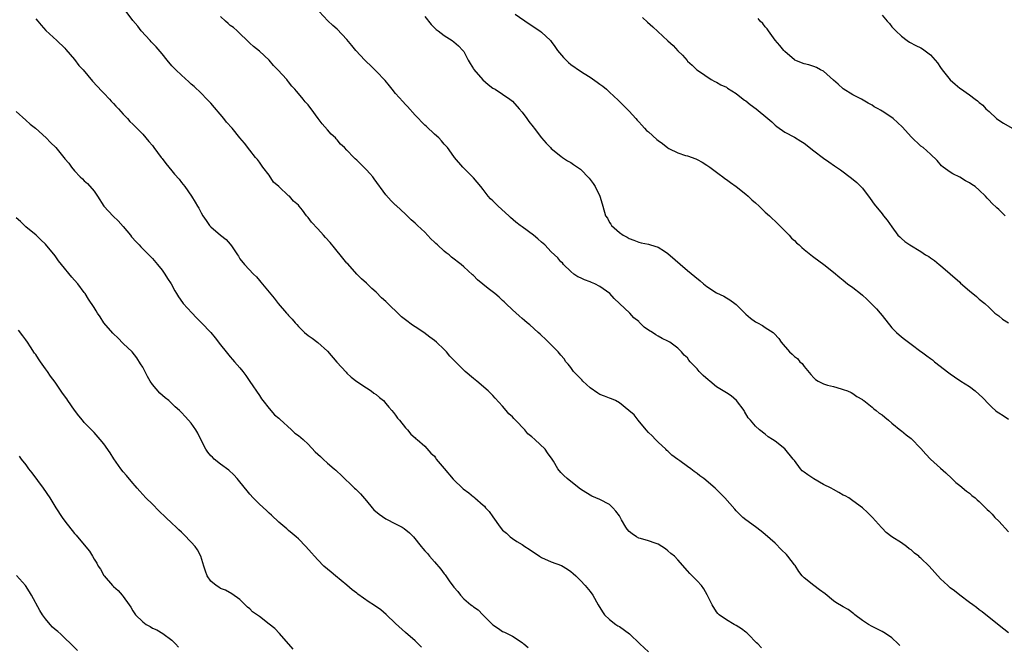
# Model space of a CAD drawing. Units: inches. Extents: x 2619000 to 2622000, y 1524000 to 1527000.
# Drawn here: x 2620814 to 2621016, y 1526381 to 1526509 of the extents above; entities that cross this region are included whole.
import ezdxf

# ---------------------------------------------------------------- set-up
doc = ezdxf.new("R2010")
doc.units = ezdxf.units.IN
doc.header["$MEASUREMENT"] = 0
doc.layers.add('LD26191524_10ft', color=53, linetype='Continuous')

msp = doc.modelspace()

# ---------------------------------------------------------------- linework, layer by layer
at = {"layer": 'LD26191524_10ft'}
for points, elevation in [([(2620817, 1526509.46), (2620817.42, 1526509), (2620818.15, 1526508.15), (2620819.1, 1526507.1), (2620821.36, 1526505), (2620823, 1526503.42), (2620823.18, 1526503.18), (2620825, 1526501.11), (2620825.9, 1526499.9), (2620826.74, 1526499), (2620828.67, 1526496.67), (2620829.62, 1526495.62), (2620830.6, 1526494.6), (2620831, 1526494.22), (2620832.18, 1526493), (2620832.55, 1526492.55), (2620833, 1526492.09), (2620833.51, 1526491.51), (2620834.05, 1526491), (2620835, 1526489.88), (2620835.85, 1526489), (2620836.39, 1526488.39), (2620837, 1526487.84), (2620837.39, 1526487.39), (2620837.8, 1526487), (2620839, 1526485.76), (2620840.28, 1526484.28), (2620841, 1526483.41), (2620841.29, 1526483), (2620842.8, 1526481), (2620843, 1526480.76), (2620843.75, 1526479.75), (2620845, 1526478.26), (2620845.56, 1526477.56), (2620846.49, 1526476.49), (2620847, 1526475.86), (2620847.64, 1526475), (2620849.05, 1526473), (2620849.77, 1526471.77), (2620850.26, 1526471), (2620850.54, 1526470.54), (2620851, 1526469.62), (2620851.38, 1526469), (2620852.06, 1526468.06), (2620852.74, 1526467), (2620853, 1526466.7), (2620854.98, 1526465), (2620856.15, 1526464.15), (2620857, 1526463.16), (2620857.08, 1526463.08), (2620857.4, 1526462.6), (2620858.51, 1526461), (2620858.7, 1526460.7), (2620859, 1526460.17), (2620859.91, 1526459), (2620861.79, 1526457), (2620862.42, 1526456.42), (2620863, 1526455.68), (2620863.32, 1526455.32), (2620865, 1526453.29), (2620866.05, 1526452.05), (2620866.88, 1526451), (2620868.56, 1526449), (2620868.78, 1526448.78), (2620869, 1526448.53), (2620869.76, 1526447.76), (2620870.32, 1526447), (2620870.66, 1526446.66), (2620871, 1526446.24), (2620872.28, 1526445), (2620873, 1526444.37), (2620873.82, 1526443.82), (2620875, 1526442.94), (2620877, 1526441.16), (2620878.93, 1526438.93), (2620880.82, 1526436.82), (2620881, 1526436.67), (2620881.85, 1526435.85), (2620883, 1526434.95), (2620885, 1526433.61), (2620885.99, 1526433), (2620886.55, 1526432.55), (2620887, 1526432.23), (2620887.66, 1526431.66), (2620888.48, 1526431), (2620889, 1526430.44), (2620889.64, 1526429.64), (2620890.24, 1526429), (2620890.54, 1526428.54), (2620891, 1526427.99), (2620891.4, 1526427.4), (2620891.78, 1526427), (2620893, 1526425.44), (2620893.44, 1526425), (2620894.12, 1526424.12), (2620895, 1526423.36), (2620895.18, 1526423.18), (2620895.45, 1526423), (2620897, 1526421.61), (2620898.23, 1526420.23), (2620899, 1526419.58), (2620899.23, 1526419.23), (2620899.36, 1526419), (2620901, 1526417.06), (2620902.85, 1526414.85), (2620904.89, 1526412.89), (2620906.05, 1526412.05), (2620907, 1526411.2), (2620907.13, 1526411.13), (2620907.26, 1526411), (2620909, 1526409.48), (2620909.28, 1526409.28), (2620909.5, 1526409), (2620910.24, 1526408.24), (2620911, 1526407.09), (2620912.52, 1526405), (2620913, 1526404.37), (2620913.79, 1526403.79), (2620914.55, 1526403), (2620915, 1526402.66), (2620915.94, 1526402.06), (2620917, 1526401.43), (2620917.58, 1526401), (2620918.46, 1526400.46), (2620920.56, 1526399), (2620921, 1526398.75), (2620923, 1526397.87), (2620925.08, 1526397.08), (2620926.34, 1526396.34), (2620927, 1526395.86), (2620927.48, 1526395.48), (2620928.04, 1526395), (2620929, 1526394), (2620930, 1526393), (2620931, 1526391.75), (2620931.55, 1526391), (2620932.66, 1526389), (2620933.56, 1526387.56), (2620933.96, 1526387), (2620935, 1526386.01), (2620936.26, 1526385), (2620936.71, 1526384.71), (2620937, 1526384.54), (2620939.07, 1526383.07), (2620941.2, 1526381), (2620943, 1526379.37)], 9080), ([(2620966.2, 1526380.2), (2620965.47, 1526381), (2620965.23, 1526381.23), (2620963.51, 1526383), (2620963.24, 1526383.24), (2620963, 1526383.44), (2620962.09, 1526384.09), (2620961, 1526384.8), (2620960.61, 1526385), (2620959, 1526385.92), (2620957.55, 1526387), (2620957.27, 1526387.27), (2620957, 1526387.62), (2620956.08, 1526389), (2620955.05, 1526391.05), (2620954.34, 1526392.34), (2620953.87, 1526393), (2620953, 1526393.97), (2620952, 1526395), (2620951.48, 1526395.48), (2620951, 1526396), (2620949, 1526398.27), (2620948.31, 1526399), (2620947.6, 1526399.6), (2620947, 1526400.16), (2620946.51, 1526400.51), (2620945, 1526401.47), (2620944.33, 1526401.67), (2620943, 1526402.16), (2620941.37, 1526402.63), (2620941, 1526402.76), (2620940.55, 1526403), (2620939.61, 1526403.61), (2620939, 1526404.13), (2620938.59, 1526404.59), (2620938.3, 1526405), (2620937.47, 1526406.53), (2620937, 1526407.31), (2620936.28, 1526408.28), (2620935.69, 1526409), (2620935, 1526409.65), (2620933, 1526410.71), (2620931.37, 1526411.37), (2620930.09, 1526412.09), (2620929, 1526412.83), (2620927, 1526414.38), (2620926.24, 1526415), (2620925.6, 1526415.6), (2620925, 1526416.23), (2620924.33, 1526417), (2620923.43, 1526418.57), (2620923.16, 1526419), (2620922.25, 1526420.25), (2620921.78, 1526421), (2620919.65, 1526423), (2620919, 1526423.57), (2620918.19, 1526424.19), (2620917.54, 1526425), (2620915.62, 1526427), (2620915.32, 1526427.32), (2620915, 1526427.7), (2620914.29, 1526428.29), (2620913.75, 1526429), (2620913, 1526429.87), (2620911.49, 1526431.49), (2620911, 1526432.03), (2620910.03, 1526433), (2620907.7, 1526435), (2620907, 1526435.55), (2620905.31, 1526437), (2620905, 1526437.29), (2620903.3, 1526439), (2620903, 1526439.32), (2620902.17, 1526440.17), (2620901.49, 1526441), (2620901, 1526441.5), (2620899.44, 1526443), (2620899, 1526443.38), (2620898.05, 1526444.06), (2620896.83, 1526445), (2620895, 1526446.16), (2620894.5, 1526446.5), (2620893, 1526447.61), (2620892.23, 1526448.23), (2620891, 1526449.43), (2620890.18, 1526450.18), (2620889, 1526451.4), (2620888.13, 1526452.13), (2620887, 1526453.31), (2620886.08, 1526454.08), (2620885, 1526455.13), (2620884.01, 1526456.01), (2620883, 1526457.02), (2620881.15, 1526459.15), (2620881, 1526459.29), (2620879.62, 1526461), (2620879, 1526461.7), (2620878.41, 1526462.41), (2620877.53, 1526463.53), (2620876.56, 1526464.56), (2620876.18, 1526465), (2620875, 1526466.28), (2620873.68, 1526467.68), (2620873, 1526468.64), (2620872.82, 1526468.82), (2620872.71, 1526469), (2620871.84, 1526470.16), (2620871.18, 1526471), (2620871, 1526471.2), (2620870.01, 1526472.01), (2620869.17, 1526473), (2620869, 1526473.13), (2620866.98, 1526475), (2620865.92, 1526475.92), (2620865, 1526477.34), (2620863.67, 1526479), (2620863.43, 1526479.43), (2620863, 1526480.04), (2620862.59, 1526480.59), (2620862.2, 1526481), (2620861, 1526482.5), (2620859.94, 1526483.94), (2620859, 1526485.04), (2620857.37, 1526487), (2620856.25, 1526488.25), (2620855.67, 1526489), (2620853, 1526492.17), (2620852.22, 1526493), (2620851, 1526494.21), (2620849.57, 1526495.57), (2620849, 1526496.02), (2620848.51, 1526496.51), (2620847, 1526497.88), (2620845.82, 1526499), (2620845, 1526499.85), (2620844.03, 1526501), (2620843, 1526502.26), (2620841.74, 1526503.74), (2620840.77, 1526504.77), (2620840.52, 1526505), (2620838.71, 1526507), (2620837.97, 1526507.97), (2620837, 1526509.17), (2620835.58, 1526511)], 9090), ([(2620994.64, 1526380.64), (2620994.32, 1526381), (2620993, 1526382.24), (2620991.94, 1526383), (2620991.35, 1526383.35), (2620991, 1526383.58), (2620989, 1526384.58), (2620988.22, 1526385), (2620987, 1526385.8), (2620985.42, 1526387), (2620985.19, 1526387.19), (2620984.04, 1526388.04), (2620983, 1526388.6), (2620981.54, 1526389.54), (2620981, 1526389.86), (2620979.29, 1526391.29), (2620978.12, 1526392.12), (2620976.96, 1526393), (2620975, 1526394.58), (2620974.61, 1526395), (2620973.91, 1526395.91), (2620973.14, 1526397.14), (2620973, 1526397.28), (2620971.66, 1526399), (2620971.34, 1526399.34), (2620970.33, 1526400.33), (2620969, 1526401.67), (2620967, 1526403.49), (2620966.17, 1526404.17), (2620965, 1526405.08), (2620963, 1526406.5), (2620962.4, 1526407), (2620961, 1526408.33), (2620960.71, 1526408.71), (2620958.67, 1526411), (2620957.86, 1526411.86), (2620956.67, 1526413), (2620954.37, 1526415), (2620953.57, 1526415.57), (2620953, 1526416.01), (2620952.41, 1526416.41), (2620951.69, 1526417), (2620951, 1526417.45), (2620949.4, 1526418.6), (2620949, 1526418.87), (2620947.81, 1526419.81), (2620947, 1526420.6), (2620946.77, 1526420.77), (2620946.55, 1526421), (2620945, 1526422.44), (2620944.43, 1526423), (2620943.77, 1526423.77), (2620943, 1526424.48), (2620942.54, 1526425), (2620940.88, 1526427), (2620940.05, 1526428.05), (2620938.97, 1526429), (2620937, 1526430.56), (2620936.21, 1526431), (2620935.4, 1526431.4), (2620935, 1526431.51), (2620933.95, 1526431.95), (2620933, 1526432.29), (2620932.55, 1526432.55), (2620931, 1526433.66), (2620929.5, 1526435), (2620929.29, 1526435.29), (2620929, 1526435.56), (2620928.29, 1526436.29), (2620927.57, 1526437), (2620927, 1526437.78), (2620926.47, 1526438.47), (2620926.01, 1526439), (2620925.62, 1526439.62), (2620925, 1526440.33), (2620924.71, 1526440.71), (2620924.4, 1526441), (2620923, 1526442.49), (2620922.46, 1526443), (2620921.73, 1526443.73), (2620921, 1526444.37), (2620920.69, 1526444.69), (2620920.3, 1526445), (2620918.57, 1526446.57), (2620918.02, 1526447), (2620917.47, 1526447.47), (2620917, 1526447.89), (2620916.43, 1526448.43), (2620915, 1526449.68), (2620913.67, 1526451), (2620913.32, 1526451.32), (2620913, 1526451.59), (2620912.28, 1526452.28), (2620911.41, 1526453), (2620910.02, 1526454.02), (2620907.83, 1526455.83), (2620907, 1526456.7), (2620906.83, 1526456.83), (2620905, 1526458.52), (2620904.45, 1526459), (2620902.51, 1526460.51), (2620901.98, 1526461), (2620901.4, 1526461.4), (2620901, 1526461.74), (2620899.6, 1526463), (2620899.28, 1526463.28), (2620899, 1526463.6), (2620898.23, 1526464.23), (2620897, 1526465.62), (2620895.53, 1526467), (2620895.25, 1526467.25), (2620895, 1526467.51), (2620894.18, 1526468.18), (2620893.39, 1526469), (2620893.17, 1526469.17), (2620893, 1526469.35), (2620891.1, 1526471.1), (2620891, 1526471.2), (2620890.06, 1526472.06), (2620889, 1526473.27), (2620886.58, 1526476.58), (2620886.29, 1526477), (2620885.69, 1526477.69), (2620885, 1526478.45), (2620884.47, 1526479), (2620883.71, 1526479.71), (2620883, 1526480.46), (2620882.69, 1526480.69), (2620882.42, 1526481), (2620881, 1526482.5), (2620880.49, 1526483), (2620879.7, 1526483.7), (2620879, 1526484.62), (2620878.79, 1526484.79), (2620878.63, 1526485), (2620877.75, 1526485.75), (2620877, 1526486.67), (2620875.87, 1526487.87), (2620875.09, 1526489), (2620873.65, 1526491), (2620873.33, 1526491.33), (2620873, 1526491.77), (2620872.42, 1526492.42), (2620871.98, 1526493), (2620871, 1526494.16), (2620870.6, 1526494.6), (2620870.3, 1526495), (2620869.66, 1526495.66), (2620869, 1526496.54), (2620868.78, 1526496.78), (2620868.62, 1526497), (2620866.8, 1526499), (2620865.89, 1526499.89), (2620865, 1526500.96), (2620863, 1526502.8), (2620861.8, 1526503.8), (2620861, 1526504.5), (2620860.47, 1526505), (2620859, 1526506.46), (2620858.4, 1526507), (2620857.68, 1526507.68), (2620857, 1526508.1), (2620856.54, 1526508.54), (2620856.01, 1526509), (2620855, 1526509.96)], 9100), ([(2621017, 1526383.25), (2621016.04, 1526384.04), (2621013, 1526386.4), (2621011.57, 1526387.57), (2621011, 1526387.99), (2621010.45, 1526388.45), (2621009.67, 1526389), (2621009, 1526389.51), (2621006.99, 1526391), (2621005.9, 1526391.9), (2621005, 1526392.55), (2621004.77, 1526392.77), (2621004.5, 1526393), (2621003, 1526394.39), (2621000.73, 1526397), (2620999, 1526398.63), (2620998.79, 1526398.79), (2620998.58, 1526399), (2620997.66, 1526399.66), (2620997, 1526400.3), (2620996.57, 1526400.57), (2620996.02, 1526401), (2620995, 1526401.77), (2620993, 1526402.99), (2620991.87, 1526403.87), (2620991, 1526404.77), (2620990.9, 1526404.9), (2620989.02, 1526407), (2620988.01, 1526408.01), (2620986.97, 1526409), (2620985, 1526410.43), (2620984.16, 1526411), (2620983.42, 1526411.42), (2620983, 1526411.6), (2620982.12, 1526412.12), (2620981, 1526412.72), (2620980.55, 1526413), (2620979, 1526413.79), (2620977, 1526414.9), (2620975.72, 1526415.72), (2620975, 1526416.31), (2620974.6, 1526416.6), (2620974.25, 1526417), (2620973, 1526418.67), (2620972.74, 1526419), (2620971, 1526421.1), (2620969, 1526422.7), (2620968.49, 1526423), (2620967.59, 1526423.59), (2620967, 1526424.11), (2620965.79, 1526425), (2620965, 1526425.73), (2620963.94, 1526427), (2620963.5, 1526427.49), (2620962.75, 1526428.75), (2620962.64, 1526429), (2620961.06, 1526431.06), (2620959.97, 1526431.97), (2620959, 1526432.57), (2620958.37, 1526433), (2620957, 1526433.83), (2620955.57, 1526435), (2620955.27, 1526435.27), (2620954.2, 1526436.2), (2620953.43, 1526437), (2620953, 1526437.53), (2620951.54, 1526439), (2620951.31, 1526439.31), (2620951, 1526439.79), (2620950.35, 1526440.35), (2620949.75, 1526441), (2620949, 1526441.77), (2620947.41, 1526443), (2620947, 1526443.24), (2620945.8, 1526443.8), (2620945, 1526444.22), (2620944.51, 1526444.51), (2620943.81, 1526445), (2620943, 1526445.48), (2620942.1, 1526446.1), (2620941.24, 1526447), (2620941.1, 1526447.1), (2620941, 1526447.24), (2620940, 1526448), (2620939.13, 1526449), (2620937, 1526451), (2620935.96, 1526451.96), (2620935.01, 1526453), (2620933, 1526454.46), (2620931.94, 1526455), (2620931.28, 1526455.28), (2620931, 1526455.43), (2620929.85, 1526455.85), (2620929, 1526456.22), (2620928.48, 1526456.48), (2620927.64, 1526457), (2620927, 1526457.51), (2620925.53, 1526459), (2620925.3, 1526459.3), (2620925, 1526459.54), (2620924.34, 1526460.34), (2620923, 1526461.59), (2620921.65, 1526463), (2620921.32, 1526463.32), (2620921, 1526463.57), (2620920.25, 1526464.25), (2620919.34, 1526465), (2620917, 1526466.7), (2620916.63, 1526467), (2620915.69, 1526467.69), (2620914.61, 1526468.61), (2620914.25, 1526469), (2620912.06, 1526471), (2620911.51, 1526471.52), (2620911, 1526472.06), (2620910.49, 1526472.49), (2620910.06, 1526473), (2620909, 1526474.43), (2620908.5, 1526475), (2620907, 1526476.82), (2620904.83, 1526479), (2620903.13, 1526481), (2620903, 1526481.15), (2620901.65, 1526483), (2620901.35, 1526483.35), (2620901, 1526483.73), (2620900.43, 1526484.43), (2620899.86, 1526485), (2620899, 1526485.8), (2620897.34, 1526487.34), (2620897, 1526487.64), (2620895, 1526489.65), (2620893.45, 1526491.45), (2620893, 1526491.88), (2620892.49, 1526492.49), (2620891, 1526494.14), (2620890.27, 1526495), (2620889.73, 1526495.73), (2620888.82, 1526496.82), (2620887, 1526498.73), (2620886.71, 1526499), (2620885.87, 1526499.87), (2620885, 1526500.64), (2620884.64, 1526501), (2620882.85, 1526503), (2620882.03, 1526504.03), (2620881, 1526505.22), (2620879, 1526507.35), (2620878.12, 1526508.12), (2620877.08, 1526509.08), (2620875.28, 1526511)], 9110), ([(2620897, 1526509.94), (2620898.29, 1526508.29), (2620899, 1526507.63), (2620899.32, 1526507.32), (2620899.77, 1526507), (2620901, 1526506.06), (2620902.63, 1526505), (2620903, 1526504.72), (2620903.9, 1526503.9), (2620904.82, 1526503), (2620905, 1526502.75), (2620905.95, 1526501), (2620906.3, 1526500.3), (2620907, 1526499.21), (2620907.08, 1526499.08), (2620908.93, 1526496.93), (2620910.01, 1526496.01), (2620911, 1526495.26), (2620911.47, 1526495), (2620914.47, 1526493), (2620915, 1526492.54), (2620916.4, 1526491), (2620917, 1526490.28), (2620917.96, 1526489), (2620918.38, 1526488.38), (2620919.26, 1526487.26), (2620919.51, 1526487), (2620921, 1526485.01), (2620921.95, 1526483.95), (2620922.84, 1526483), (2620923, 1526482.84), (2620925, 1526481.23), (2620925.31, 1526481), (2620926.31, 1526480.31), (2620927, 1526479.97), (2620927.55, 1526479.55), (2620929, 1526478.55), (2620930.76, 1526476.76), (2620931, 1526476.48), (2620931.64, 1526475.64), (2620932.02, 1526475), (2620933.02, 1526473), (2620933.46, 1526471.46), (2620933.63, 1526471), (2620934.16, 1526469), (2620934.53, 1526468.53), (2620935, 1526467.61), (2620935.26, 1526467.26), (2620935.4, 1526467), (2620937, 1526465.59), (2620937.81, 1526465), (2620938.6, 1526464.6), (2620939, 1526464.31), (2620940, 1526464), (2620941, 1526463.55), (2620941.47, 1526463.47), (2620943, 1526463.13), (2620943.39, 1526463), (2620945, 1526462.53), (2620946.31, 1526461.69), (2620947, 1526461.27), (2620951, 1526457.78), (2620952.5, 1526456.5), (2620953.62, 1526455.62), (2620954.31, 1526455), (2620955, 1526454.43), (2620957, 1526453.14), (2620958.45, 1526452.45), (2620959, 1526452.16), (2620959.74, 1526451.74), (2620960.73, 1526451), (2620961, 1526450.78), (2620962.78, 1526449), (2620963, 1526448.76), (2620963.94, 1526447.94), (2620965, 1526447.2), (2620965.4, 1526447), (2620966.42, 1526446.42), (2620967, 1526446.06), (2620968.59, 1526445), (2620968.82, 1526444.82), (2620969.78, 1526443.78), (2620970.29, 1526443), (2620971.96, 1526441), (2620972.55, 1526440.55), (2620973, 1526440.06), (2620973.63, 1526439.63), (2620974.13, 1526439), (2620974.6, 1526438.6), (2620975, 1526438.04), (2620976.4, 1526436.4), (2620977, 1526435.66), (2620977.36, 1526435.36), (2620977.9, 1526435), (2620979, 1526434.46), (2620979.81, 1526434.19), (2620981, 1526433.88), (2620982.6, 1526433.4), (2620983, 1526433.32), (2620983.92, 1526433), (2620984.69, 1526432.69), (2620985, 1526432.49), (2620985.83, 1526431.83), (2620987, 1526431.21), (2620987.09, 1526431.09), (2620987.25, 1526431), (2620989, 1526429.64), (2620989.3, 1526429.3), (2620989.82, 1526429), (2620990.45, 1526428.45), (2620991, 1526428.1), (2620991.58, 1526427.58), (2620992.32, 1526427), (2620993, 1526426.4), (2620994.87, 1526424.87), (2620995, 1526424.78), (2620995.97, 1526423.97), (2620997, 1526423.2), (2620999, 1526421.17), (2621000.01, 1526420.01), (2621001, 1526418.94), (2621003, 1526417.11), (2621004.14, 1526416.14), (2621005.37, 1526415), (2621006.19, 1526414.19), (2621007, 1526413.55), (2621008.36, 1526412.36), (2621009, 1526411.97), (2621009.48, 1526411.48), (2621010.12, 1526411), (2621010.58, 1526410.58), (2621011, 1526410.26), (2621012.62, 1526408.62), (2621013, 1526408.28), (2621013.65, 1526407.65), (2621014.22, 1526407), (2621015, 1526406.2), (2621017, 1526404.05)], 9120), ([(2620915.57, 1526510.43), (2620918.45, 1526508.45), (2620920.66, 1526507), (2620921, 1526506.76), (2620922.81, 1526505), (2620923, 1526504.79), (2620923.76, 1526503.76), (2620924.3, 1526503), (2620925.54, 1526501.54), (2620926.04, 1526501), (2620926.52, 1526500.52), (2620927, 1526500.12), (2620929, 1526498.73), (2620929.77, 1526498.23), (2620931, 1526497.47), (2620932.47, 1526496.47), (2620933, 1526496.06), (2620933.63, 1526495.63), (2620934.34, 1526495), (2620934.7, 1526494.7), (2620935, 1526494.44), (2620936.73, 1526492.73), (2620939, 1526490.53), (2620940.38, 1526489), (2620940.66, 1526488.66), (2620941, 1526488.34), (2620941.61, 1526487.61), (2620942.14, 1526487), (2620942.56, 1526486.56), (2620943, 1526486.23), (2620944.7, 1526484.7), (2620945, 1526484.46), (2620945.86, 1526483.86), (2620947, 1526482.93), (2620947.16, 1526482.84), (2620949, 1526481.92), (2620950.6, 1526481.4), (2620951, 1526481.3), (2620952.7, 1526480.7), (2620953, 1526480.56), (2620954, 1526480), (2620955, 1526479.4), (2620955.57, 1526479), (2620957, 1526477.93), (2620957.52, 1526477.52), (2620958.27, 1526477), (2620958.68, 1526476.68), (2620959, 1526476.46), (2620959.83, 1526475.83), (2620961, 1526475.02), (2620963, 1526473.41), (2620963.48, 1526473), (2620964.25, 1526472.25), (2620965, 1526471.64), (2620965.73, 1526471), (2620966.35, 1526470.35), (2620967, 1526469.76), (2620967.89, 1526469), (2620968.43, 1526468.43), (2620969, 1526467.92), (2620969.45, 1526467.45), (2620969.95, 1526467), (2620971.89, 1526465), (2620972.41, 1526464.41), (2620973, 1526463.9), (2620973.45, 1526463.45), (2620973.96, 1526463), (2620974.49, 1526462.49), (2620975, 1526462.09), (2620976.7, 1526460.7), (2620977, 1526460.5), (2620979.01, 1526459), (2620981, 1526457.4), (2620982.3, 1526456.3), (2620983, 1526455.76), (2620983.88, 1526455), (2620985, 1526454.27), (2620986.55, 1526453), (2620987, 1526452.65), (2620987.89, 1526451.89), (2620988.79, 1526451), (2620989.88, 1526449.88), (2620990.64, 1526449), (2620991, 1526448.51), (2620993, 1526445.99), (2620994.01, 1526445), (2620995, 1526444.1), (2620995.64, 1526443.64), (2620996.46, 1526443), (2620997, 1526442.63), (2620999, 1526441.13), (2620999.14, 1526441), (2621000.23, 1526440.23), (2621001, 1526439.64), (2621001.38, 1526439.38), (2621001.8, 1526439), (2621004.73, 1526436.73), (2621005, 1526436.51), (2621005.92, 1526435.92), (2621007.22, 1526435), (2621009, 1526433.9), (2621010.17, 1526433), (2621011, 1526432.28), (2621011.65, 1526431.65), (2621013, 1526430.2), (2621013.62, 1526429.62), (2621014.35, 1526429), (2621014.69, 1526428.69), (2621015, 1526428.48), (2621015.92, 1526427.92), (2621017, 1526427.22)], 9130), ([(2620941.78, 1526509.78), (2620942.78, 1526508.78), (2620943.85, 1526507.85), (2620947, 1526504.95), (2620948.03, 1526504.03), (2620949, 1526502.9), (2620950.01, 1526502.01), (2620950.91, 1526500.91), (2620951, 1526500.77), (2620951.98, 1526499.98), (2620952.92, 1526499), (2620953.24, 1526498.76), (2620955.86, 1526497), (2620956.62, 1526496.62), (2620957, 1526496.45), (2620957.88, 1526495.88), (2620959, 1526495.42), (2620959.24, 1526495.24), (2620961, 1526494.12), (2620962.47, 1526493), (2620962.75, 1526492.75), (2620963, 1526492.61), (2620963.88, 1526491.88), (2620965.12, 1526491), (2620967.56, 1526489), (2620968.32, 1526488.32), (2620969, 1526487.64), (2620969.36, 1526487.36), (2620971, 1526486.19), (2620973, 1526485.15), (2620974.34, 1526484.34), (2620975, 1526483.91), (2620977, 1526482.35), (2620979, 1526480.84), (2620980.1, 1526480.1), (2620981.24, 1526479.24), (2620982.45, 1526478.45), (2620984.75, 1526476.75), (2620985.82, 1526475.82), (2620986.67, 1526475), (2620987, 1526474.65), (2620988.56, 1526472.56), (2620989.39, 1526471.39), (2620991, 1526469.39), (2620991.34, 1526469), (2620992.07, 1526468.07), (2620993, 1526466.71), (2620994.27, 1526465), (2620994.64, 1526464.64), (2620995, 1526464.31), (2620995.72, 1526463.72), (2620996.7, 1526463), (2620999, 1526461.65), (2620999.97, 1526461), (2621000.61, 1526460.61), (2621001, 1526460.32), (2621001.8, 1526459.8), (2621002.76, 1526459), (2621003, 1526458.77), (2621007, 1526455.34), (2621007.17, 1526455.17), (2621009, 1526453.56), (2621010.43, 1526452.43), (2621011, 1526451.86), (2621012.14, 1526451), (2621013, 1526450.14), (2621014.18, 1526449), (2621015, 1526448.4), (2621015.75, 1526447.75), (2621017, 1526446.96)], 9140), ([(2621016.3, 1526469), (2621015, 1526470.31), (2621014.61, 1526470.61), (2621013.57, 1526471.57), (2621013, 1526472.23), (2621012.59, 1526472.59), (2621012.26, 1526473), (2621011, 1526474.23), (2621010.16, 1526475), (2621009.44, 1526475.44), (2621009, 1526475.77), (2621008.2, 1526476.2), (2621007, 1526476.93), (2621005.59, 1526477.59), (2621005, 1526477.98), (2621003.55, 1526479), (2621003.25, 1526479.25), (2621002.33, 1526480.33), (2621001, 1526481.65), (2620999.46, 1526483), (2620999, 1526483.33), (2620997, 1526485.2), (2620995.21, 1526487.21), (2620994.18, 1526488.18), (2620993.28, 1526489), (2620993, 1526489.23), (2620991, 1526490.53), (2620990.68, 1526490.68), (2620990.21, 1526491), (2620989.42, 1526491.42), (2620989, 1526491.7), (2620988.15, 1526492.15), (2620986.75, 1526493), (2620985, 1526493.87), (2620983, 1526495.1), (2620982.02, 1526496.02), (2620981, 1526496.88), (2620979, 1526498.7), (2620978.37, 1526499), (2620977.5, 1526499.5), (2620977, 1526499.68), (2620975.99, 1526499.99), (2620975, 1526500.23), (2620973.08, 1526501), (2620973, 1526501.04), (2620971, 1526502.77), (2620970.79, 1526503), (2620970, 1526504), (2620969, 1526505.1), (2620967.63, 1526507), (2620967.41, 1526507.41), (2620967, 1526507.85), (2620966.52, 1526508.52), (2620965.97, 1526509), (2620965.55, 1526509.55)], 9150), ([(2620991, 1526510.24), (2620992.03, 1526509), (2620992.51, 1526508.51), (2620993, 1526507.86), (2620993.44, 1526507.44), (2620993.83, 1526507), (2620995, 1526505.95), (2620996.18, 1526505), (2620996.68, 1526504.68), (2620997.97, 1526503.97), (2620999, 1526503.49), (2620999.3, 1526503.3), (2621001, 1526502.1), (2621001.94, 1526501), (2621002.41, 1526500.41), (2621003, 1526499.5), (2621003.35, 1526499), (2621005, 1526496.92), (2621006.07, 1526496.07), (2621007, 1526495.25), (2621007.16, 1526495.16), (2621009, 1526493.86), (2621010.16, 1526493), (2621010.65, 1526492.65), (2621011, 1526492.31), (2621011.72, 1526491.72), (2621012.34, 1526491), (2621013, 1526490.41), (2621014.52, 1526489), (2621015, 1526488.65), (2621016, 1526488), (2621017.73, 1526487)], 9160), ([(2620813, 1526490.44), (2620815, 1526488.67), (2620815.85, 1526487.85), (2620816.93, 1526487), (2620819.18, 1526485), (2620820.07, 1526484.07), (2620821.12, 1526483), (2620822.78, 1526481), (2620822.89, 1526480.89), (2620823, 1526480.73), (2620823.82, 1526479.82), (2620824.35, 1526479), (2620825, 1526478.21), (2620826.13, 1526477), (2620826.6, 1526476.6), (2620827, 1526476.19), (2620827.64, 1526475.64), (2620829, 1526474.09), (2620829.69, 1526473), (2620831, 1526471), (2620832.91, 1526468.91), (2620833.95, 1526467.95), (2620835, 1526466.77), (2620836.48, 1526465), (2620836.7, 1526464.7), (2620837.64, 1526463.64), (2620838.25, 1526463), (2620838.59, 1526462.59), (2620839, 1526462.23), (2620840.26, 1526461), (2620840.6, 1526460.6), (2620841, 1526460.21), (2620842.05, 1526459), (2620843, 1526457.79), (2620843.58, 1526457), (2620844.1, 1526456.1), (2620844.85, 1526455), (2620845.58, 1526453.58), (2620845.94, 1526453), (2620846.33, 1526452.33), (2620847.18, 1526451.18), (2620847.32, 1526451), (2620849.07, 1526449.07), (2620850.03, 1526448.03), (2620851.09, 1526447), (2620853.04, 1526445), (2620853.88, 1526443.88), (2620855, 1526442.5), (2620856.13, 1526441), (2620857, 1526440.03), (2620857.47, 1526439.47), (2620857.91, 1526439), (2620859, 1526437.71), (2620859.57, 1526437), (2620860.18, 1526436.18), (2620861, 1526434.95), (2620863, 1526432.06), (2620863.4, 1526431.4), (2620863.7, 1526431), (2620865, 1526429.41), (2620866.07, 1526428.07), (2620867, 1526427.38), (2620867.18, 1526427.18), (2620869.6, 1526425), (2620870.29, 1526424.29), (2620871, 1526423.83), (2620871.96, 1526423), (2620873, 1526422.06), (2620874.49, 1526420.49), (2620875.54, 1526419.54), (2620876.09, 1526419), (2620877, 1526418.17), (2620878.37, 1526417), (2620878.68, 1526416.68), (2620879, 1526416.4), (2620879.73, 1526415.73), (2620882.58, 1526413), (2620882.79, 1526412.79), (2620883, 1526412.62), (2620883.81, 1526411.81), (2620885, 1526410.43), (2620886.18, 1526409), (2620886.54, 1526408.54), (2620887.63, 1526407.63), (2620889, 1526406.69), (2620891, 1526405.69), (2620892.34, 1526405), (2620892.73, 1526404.73), (2620893.83, 1526403.83), (2620894.65, 1526403), (2620896.24, 1526401), (2620896.6, 1526400.6), (2620897, 1526400.11), (2620897.55, 1526399.55), (2620897.96, 1526399), (2620899, 1526397.88), (2620900.33, 1526396.33), (2620901, 1526395.38), (2620901.17, 1526395.18), (2620902.02, 1526393.98), (2620903, 1526392.65), (2620903.78, 1526391.78), (2620904.32, 1526391), (2620905, 1526390.27), (2620906.47, 1526389), (2620906.79, 1526388.79), (2620907, 1526388.61), (2620908, 1526388), (2620908.92, 1526387), (2620911, 1526384.93), (2620912.18, 1526384.18), (2620913, 1526383.54), (2620913.4, 1526383.41), (2620914.22, 1526383), (2620915, 1526382.56), (2620917, 1526381.27), (2620917.14, 1526381.14), (2620917.36, 1526381), (2620918.24, 1526380.24)], 9070), ([(2620896.35, 1526380.35), (2620895, 1526381.64), (2620893, 1526383.33), (2620891, 1526385.16), (2620889.06, 1526387.06), (2620887.97, 1526387.97), (2620886.44, 1526389), (2620885.55, 1526389.55), (2620883.21, 1526391.21), (2620883, 1526391.41), (2620882.1, 1526392.1), (2620881, 1526393.04), (2620878.61, 1526395), (2620877.75, 1526395.75), (2620876.26, 1526397), (2620875, 1526398.28), (2620874.32, 1526399), (2620873.69, 1526399.69), (2620872.54, 1526401), (2620871, 1526402.56), (2620870.53, 1526403), (2620869.72, 1526403.72), (2620869, 1526404.31), (2620868.64, 1526404.64), (2620868.19, 1526405), (2620867, 1526406.01), (2620865.46, 1526407.46), (2620865, 1526407.85), (2620864.43, 1526408.42), (2620863, 1526409.72), (2620861.73, 1526411), (2620861, 1526411.79), (2620860.45, 1526412.45), (2620859, 1526414.31), (2620858.43, 1526415), (2620857.75, 1526415.75), (2620856.68, 1526416.68), (2620855, 1526417.96), (2620853.69, 1526419), (2620853.35, 1526419.35), (2620853, 1526419.68), (2620852.41, 1526420.41), (2620851.98, 1526421), (2620850.96, 1526423), (2620850.32, 1526424.32), (2620849.91, 1526425), (2620849, 1526426.34), (2620848.44, 1526427), (2620847.72, 1526427.72), (2620847, 1526428.56), (2620846.56, 1526429), (2620845.71, 1526429.71), (2620844.35, 1526431), (2620843.6, 1526431.6), (2620842.54, 1526432.54), (2620841, 1526434.33), (2620840.53, 1526435), (2620839.97, 1526435.97), (2620839, 1526437.86), (2620838.58, 1526438.58), (2620837.81, 1526439.81), (2620836.81, 1526441), (2620835, 1526442.75), (2620833.9, 1526443.9), (2620833, 1526444.72), (2620832.86, 1526444.86), (2620831.02, 1526447), (2620830.23, 1526448.23), (2620829.69, 1526449), (2620829.44, 1526449.44), (2620829, 1526450.14), (2620827.87, 1526451.87), (2620827.15, 1526453), (2620827, 1526453.22), (2620825.64, 1526455), (2620825, 1526455.75), (2620824.41, 1526456.41), (2620822.29, 1526459), (2620821.72, 1526459.72), (2620821, 1526460.77), (2620819, 1526463.16), (2620818.08, 1526464.08), (2620817.07, 1526465), (2620815, 1526466.74), (2620813.85, 1526467.85), (2620813, 1526468.56)], 9060), ([(2620869.92, 1526379.92), (2620867.15, 1526383.15), (2620866.14, 1526384.14), (2620865, 1526385.08), (2620863, 1526386.62), (2620861.61, 1526387.61), (2620861, 1526388.23), (2620860.55, 1526388.55), (2620860.04, 1526389), (2620859, 1526390.13), (2620857.31, 1526391.31), (2620856.04, 1526392.04), (2620855, 1526392.36), (2620854.65, 1526392.65), (2620854.1, 1526393), (2620853, 1526393.87), (2620852.27, 1526395), (2620851.93, 1526395.93), (2620851.56, 1526397), (2620850.98, 1526399), (2620850.3, 1526400.3), (2620849.8, 1526401), (2620849, 1526401.92), (2620847.47, 1526403.48), (2620847, 1526403.94), (2620846.45, 1526404.45), (2620845.89, 1526405), (2620845, 1526405.79), (2620843.74, 1526407), (2620842.32, 1526408.32), (2620841, 1526409.7), (2620839.65, 1526411), (2620839, 1526411.74), (2620838.39, 1526412.39), (2620837.84, 1526413), (2620837.48, 1526413.48), (2620837, 1526414.04), (2620835.64, 1526415.63), (2620835, 1526416.34), (2620834.5, 1526417), (2620833.07, 1526419.07), (2620832.28, 1526420.28), (2620831, 1526422.09), (2620830.26, 1526423), (2620829, 1526424.44), (2620828.49, 1526425), (2620827, 1526426.54), (2620826.65, 1526427), (2620825.9, 1526427.9), (2620825, 1526429.07), (2620823.64, 1526431), (2620823.39, 1526431.39), (2620822.54, 1526432.54), (2620821, 1526434.82), (2620820.04, 1526436.04), (2620819.42, 1526437), (2620819, 1526437.57), (2620818.01, 1526439), (2620817.56, 1526439.56), (2620817, 1526440.5), (2620816.79, 1526440.79), (2620815.96, 1526442.04), (2620815.3, 1526443), (2620815, 1526443.48), (2620814.34, 1526444.34), (2620813.46, 1526445.46)], 9050), ([(2620813.6, 1526419.6), (2620814.04, 1526419), (2620815, 1526417.79), (2620815.55, 1526417), (2620816.18, 1526416.18), (2620818.53, 1526413), (2620819.9, 1526411), (2620821.11, 1526409), (2620822.45, 1526407), (2620823, 1526406.25), (2620825, 1526403.69), (2620825.32, 1526403.32), (2620825.63, 1526403), (2620828.05, 1526400.05), (2620828.66, 1526399), (2620829, 1526398.44), (2620829.57, 1526397.57), (2620829.85, 1526397), (2620830.35, 1526396.35), (2620831, 1526395.08), (2620831.05, 1526395), (2620832.78, 1526393), (2620833, 1526392.77), (2620833.95, 1526391.95), (2620834.78, 1526391), (2620835, 1526390.72), (2620836.25, 1526389), (2620836.55, 1526388.55), (2620837, 1526387.8), (2620837.53, 1526387), (2620839, 1526385.53), (2620839.73, 1526385), (2620840.54, 1526384.54), (2620841, 1526384.24), (2620841.89, 1526383.89), (2620843.15, 1526383.15), (2620845, 1526381.76), (2620845.37, 1526381.37), (2620845.76, 1526381), (2620846.34, 1526380.34)], 9040), ([(2620825.61, 1526379.61), (2620824.22, 1526381), (2620823, 1526382.16), (2620822.15, 1526383), (2620821.54, 1526383.54), (2620821, 1526383.95), (2620820.46, 1526384.46), (2620820, 1526385), (2620819, 1526386.12), (2620818.39, 1526387), (2620817.88, 1526387.88), (2620816.16, 1526391), (2620815.73, 1526391.73), (2620814.91, 1526393), (2620813.07, 1526395.07)], 9030)]:
    msp.add_lwpolyline(points, dxfattribs=dict(at, elevation=elevation))

doc.saveas('drawing.dxf')
